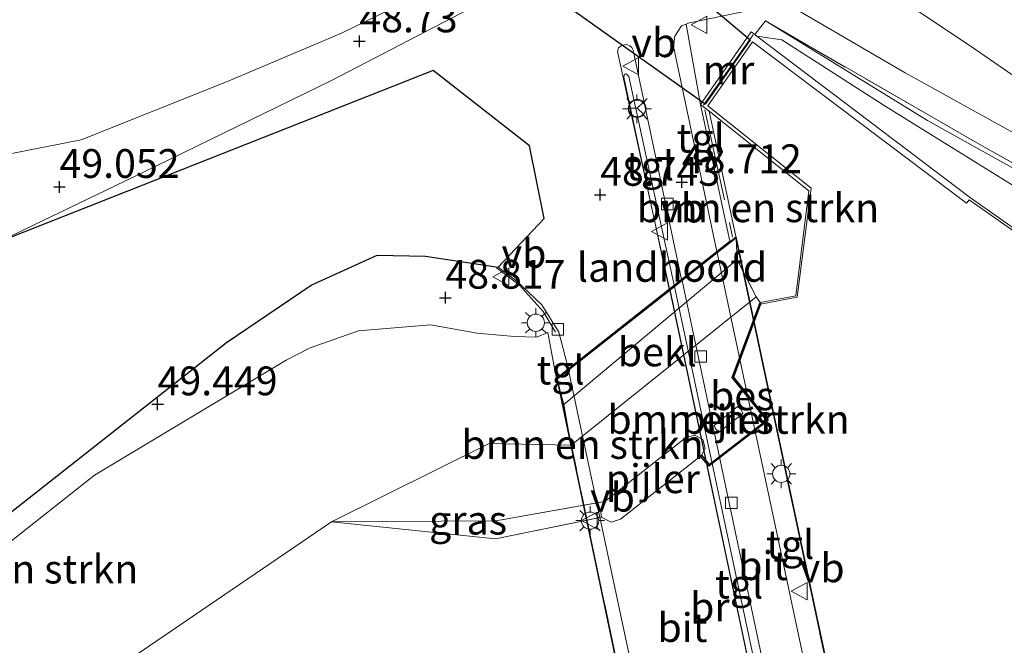
# Model space of a CAD drawing. Units: metres. Extents: x 175291 to 180010, y 318746 to 325002.
# Drawn here: x 176252 to 176337, y 318825 to 318880 of the extents above; entities that cross this region are included whole.
import ezdxf
from ezdxf.enums import TextEntityAlignment as Align

# ---------------------------------------------------------------- set-up
doc = ezdxf.new("R2010")
doc.units = ezdxf.units.M
doc.linetypes.add('IE-TERREINAFSCHEIDING', pattern=[10, 8, -2])
doc.layers.get('0').update_dxf_attribs({"lineweight": 25})
for name, color, linetype, lineweight in [('B-ME-BV-GELEIDECONSTRUCTIE-GELEIDERAIL-L-B1', 213, 'BV-GELEIDERAIL', 18), ('B-ME-BV-GELEIDECONSTRUCTIE-GELEIDERAIL-L-B2', 213, 'BV-GELEIDERAIL', 18), ('B-ME-GR-BOMENSTRUIKEN-GV-B6', 93, 'Continuous', 18), ('B-ME-GR-BOOM-GV-B6', 93, 'Continuous', 18), ('B-ME-GW-HOOGTEPUNT-S-B1', 10, 'Continuous', 25), ('B-ME-GW-KRUINLIJN-L-B1', 93, 'Continuous', 18), ('B-ME-GW-TEENLIJN-L-B1', 93, 'Continuous', 18), ('B-ME-IE-GRASLAND-GV-B6', 93, 'Continuous', 18), ('B-ME-IE-HULPGEOMETRIE-L-B1', 53, 'Continuous', 18), ('B-ME-IE-MEUBILAIR_WEGMEUBILAIR-LICHTMAST-S-B1', 8, 'Continuous', 18), ('B-ME-IE-MEUBILAIR_WEGMEUBILAIR-LICHTMAST-S-B2', 8, 'Continuous', 18), ('B-ME-IE-TERREINAFSCHEIDING-RASTERHEKWERK-L-B1', 8, 'IE-TERREINAFSCHEIDING', 18), ('B-ME-IE-TERREINAFSCHEIDING-RASTERHEKWERK-L-B2', 8, 'IE-TERREINAFSCHEIDING', 18), ('B-ME-KG-KADASTRAAL-OPNAMEDTMGRENS-L-B1', 10, 'Continuous', 25), ('B-ME-KW-BRUG-GV-B7', 173, 'Continuous', 18), ('B-ME-KW-DUIKER-GV-B6', 10, 'Continuous', 25), ('B-ME-KW-LANDHOOFD-GV-B6', 173, 'Continuous', 18), ('B-ME-KW-PIJLER-GV-B6', 173, 'Continuous', 18), ('B-ME-MW-MUUR-GV-B6', 8, 'IE-TERREINAFSCHEIDING-KUNSTMATIG', 18), ('B-ME-MW-MUUR-L-B1', 8, 'IE-TERREINAFSCHEIDING-KUNSTMATIG', 18), ('B-ME-OB-BEKLEDING-GV-B6', 253, 'Continuous', 18), ('B-ME-OB-BESCHOEIING-GV-B6', 10, 'Continuous', 25), ('B-ME-OB-WATERLIJN-L-B1', 133, 'OB-WATERLIJN', 18), ('B-ME-OG-WATER-GV-B6', 153, 'Continuous', 18), ('B-ME-VH-VERH_SOORT-BITUMEN-GV-B6', 8, 'IE-TERREINAFSCHEIDING-NATUURLIJK-HOUTWAL', 18), ('B-ME-VH-VERH_SOORT-BITUMEN-GV-B7', 8, 'IE-TERREINAFSCHEIDING-NATUURLIJK-HOUTWAL', 18), ('B-ME-VH-VERH_SOORT-TEGELS-GV-B6', 8, 'Continuous', 18), ('B-ME-VH-VERH_SOORT-TEGELS-GV-B7', 8, 'Continuous', 18), ('B-ME-VV-KOLK-S-B1', 8, 'Continuous', 18), ('B-ME-VV-KOLK-S-B2', 8, 'Continuous', 18), ('B-ME-VW-MEUBILAIR_WEGMEUBILAIR-RONA-S-B1', 8, 'Continuous', 18), ('B-ME-VW-MEUBILAIR_WEGMEUBILAIR-VERKEERSBORD-S-B1', 8, 'Continuous', 18), ('B-ME-VW-MEUBILAIR_WEGMEUBILAIR-VERKEERSBORD-S-B2', 8, 'Continuous', 18)]:
    doc.layers.add(name, color=color, linetype=linetype, lineweight=lineweight)
doc.styles.add('NLCS-ISO', font='NLCS-ISO.TTF')
doc.linetypes.add('BV-GELEIDERAIL', pattern='A,10,-3,[108,NLCS.SHX,S=1,R=0,X=0,Y=0],-3', length=16)
doc.linetypes.add('IE-TERREINAFSCHEIDING-KUNSTMATIG', pattern='A,4,[82,NLCS.SHX,S=0.75,R=90,X=0,Y=0],4,-2', length=10)
doc.linetypes.add('IE-TERREINAFSCHEIDING-NATUURLIJK-HOUTWAL', pattern='A,7,-1.5,[67,NLCS.SHX,S=0.75,R=45,X=0,Y=0],-1.5,7,-1.5,[70,NLCS.SHX,S=0.75,R=0,X=0,Y=0],-1.5', length=20)
doc.linetypes.add('OB-WATERLIJN', pattern='A,10,[32,NLCS.SHX,S=2,R=0,X=0,Y=0],-12', length=22)

# ---------------------------------------------------------------- blocks, each defined once
blk = doc.blocks.new('verkeersbord')
for p, q in [((0, 0.75), (-0.75, -0.625)), ((0.75, -0.625), (0, 0.75)), ((-0.75, -0.625), (0.75, -0.625))]:
    blk.add_line(p, q)
blk = doc.blocks.new('wegwijzer')
for q in [(-0.53, -0.53), (0, 0.75), (0.53, -0.53)]:
    blk.add_line((0, 0), q)
blk.add_circle((0, 0), 0.75)
blk = doc.blocks.new('hoogtepunt')
for p, q in [((-0.5, 0), (0.5, 0)), ((0, 0.5), (0, -0.5))]:
    blk.add_line(p, q)
blk = doc.blocks.new('kolk')
blk.add_lwpolyline([(-0.5, -0.5), (0.5, -0.5), (0.5, 0.5), (-0.5, 0.5)], close=True)
blk = doc.blocks.new('lantaarnpaal')
for p, q in [((-0.884, 0.884), (-0.53, 0.53)), ((0, 0.75), (0, 1.25)), ((0.53, 0.53), (0.884, 0.884)), ((-0.75, 0), (-1.25, 0)), ((0.75, 0), (1.25, 0)), ((-0.53, -0.53), (-0.884, -0.884)), ((0, -0.75), (0, -1.25)), ((0.53, -0.53), (0.884, -0.884))]:
    blk.add_line(p, q)
blk.add_circle((0, 0), 0.75)

msp = doc.modelspace()

# ---------------------------------------------------------------- linework, layer by layer
at = {"layer": 'B-ME-BV-GELEIDECONSTRUCTIE-GELEIDERAIL-L-B1'}
for points in [[(176308.436, 318856.185, 49.366), (176304.488, 318874.569, 49.414), (176304.556, 318874.829, 49.436), (176304.706, 318874.854, 49.436), (176304.93, 318874.627, 49.458), (176308.866, 318856.525, 49.353)], [(176293.464, 318858.045, 49.401), (176295.411, 318856.55, 49.357), (176297.491, 318854.235, 49.279), (176298.571, 318852.45, 49.179)]]:
    msp.add_polyline3d(points, dxfattribs=at)
at = {"layer": 'B-ME-BV-GELEIDECONSTRUCTIE-GELEIDERAIL-L-B2'}
for p, q in [((176319.9, 318804.617, 49.344), (176308.879, 318856.407, 49.353)), ((176308.487, 318856.098, 49.353), (176319.443, 318804.269, 49.344))]:
    msp.add_line(p, q, dxfattribs=at)
at = {"layer": 'B-ME-GR-BOMENSTRUIKEN-GV-B6'}
for points in [[(176281.888, 318896, 48.75), (176283.364, 318894.831, 48.826), (176285.571, 318892.545, 48.83), (176287.141, 318888.69, 48.878), (176287.8, 318886.102, 48.874), (176287.61, 318884.087, 48.856), (176286.226, 318882.06, 48.804), (176284.17, 318880.401, 48.734), (176279.997, 318878.394, 48.617), (176270.176, 318874.218, 48.669), (176257.44, 318869.142, 48.704), (176247.544, 318867.198, 48.926), (176251.96, 318883.019, 42.763), (176261.143, 318885.942, 42.769), (176274.077, 318889.037, 42.55), (176272.951, 318895.023, 42.55), (176275.209, 318898.109, 42.55), (176280.497, 318894.07, 48.75), (176281.888, 318896, 48.75)], [(176319.397, 318855.603, 42.75), (176316.307, 318855.037, 42.75), (176315.96, 318855.513, 42.832), (176314.822, 318857.755, 44.413), (176314.312, 318858.76, 45.121), (176314.223, 318860.575, 45.467), (176314.215, 318860.747, 45.5), (176311.88, 318871.611, 47.597), (176320.544, 318864.702, 42.75), (176319.397, 318855.603, 42.75)], [(176246.104, 318832.725, 50.072), (176270.04, 318851.566, 49.231), (176277.384, 318856.53, 48.865), (176283.108, 318859.12, 48.852), (176287.301, 318859.055, 48.817), (176293.597, 318858.099, 48.682), (176295.225, 318856.865, 48.656), (176297.391, 318854.825, 48.691), (176298.855, 318852.46, 48.695), (176299.565, 318849.678, 48.706), (176298.459, 318849.463, 48.686)], [(176316.866, 318844.814, 42.59), (176311.892, 318840.971, 42.583), (176311.625, 318841.289, 42.562), (176311.222, 318841.768, 42.53), (176311.546, 318842.347, 42.593), (176311.351, 318843.149, 42.575), (176310.611, 318843.526, 42.65), (176309.852, 318843.272, 42.717), (176302.838, 318837.774, 42.811), (176302.148, 318837.651, 42.791), (176301.028, 318837.451, 42.759), (176293.405, 318836.091, 42.539), (176279.135, 318835.984, 42.35), (176292.823, 318842.784, 43.4), (176299.918, 318842.637, 42.989), (176299.939, 318842.654, 42.989), (176315.96, 318855.513, 42.832), (176316.307, 318855.037, 42.75), (176313.882, 318848.52, 42.589), (176316.866, 318844.814, 42.59)], [(176298.459, 318849.463, 48.686), (176297.888, 318852.434, 48.699), (176296.948, 318852.02, 48.351), (176295.019, 318852.068, 48.669), (176291.774, 318852.366, 48.721), (176287.74, 318853.087, 48.765), (176281.476, 318852.572, 48.765), (176277.286, 318851.103, 48.765), (176275.195, 318850.01, 48.765), (176258.58, 318840.051, 49.519), (176240.14, 318825.481, 50.377)], [(176240.14, 318825.481, 50.377), (176258.58, 318840.051, 49.519), (176275.195, 318850.01, 48.765), (176277.286, 318851.103, 48.765), (176281.476, 318852.572, 48.765), (176287.74, 318853.087, 48.765), (176291.774, 318852.366, 48.721), (176295.019, 318852.068, 48.669)], [(176295.019, 318852.068, 48.669), (176296.948, 318852.02, 48.351), (176297.888, 318852.434, 48.699), (176298.459, 318849.463, 48.686), (176298.651, 318848.461, 48.682), (176298.938, 318847.442, 46.51), (176299.298, 318846.162, 43.784), (176299.787, 318843.384, 43.157), (176299.918, 318842.637, 42.989), (176292.823, 318842.784, 43.4), (176279.135, 318835.984, 42.35), (176261.917, 318824.251, 42.35), (176238.83, 318806.581, 42.35)], [(176312.469, 318844.046, 42.543), (176312.755, 318843.772, 42.57), (176314.813, 318845.386, 42.547), (176314.675, 318845.753, 42.528), (176314.358, 318845.998, 42.545), (176312.314, 318844.341, 42.558), (176312.469, 318844.046, 42.543)]]:
    msp.add_polyline3d(points, dxfattribs=at)
at = {"layer": 'B-ME-GR-BOOM-GV-B6'}
for points in [[(176356.619, 318882.667, 48.403), (176390.84, 318871.764, 48.015), (176398.56, 318875.785, 48.777), (176410.133, 318873.096, 48.686), (176414.662, 318872.063, 48.753), (176414.038, 318870.5, 48.533), (176394.315, 318856.207, 48.38), (176389.359, 318850.141, 48.477), (176377.964, 318855.195, 48.576), (176362.127, 318861.638, 48.581), (176351.84, 318866.461, 48.539), (176344.41, 318870.475, 48.69), (176334.535, 318877.297, 48.793), (176322.005, 318885.643, 48.617), (176317.687, 318890.026, 48.857), (176313.122, 318895.434, 48.88), (176305.457, 318904.221, 48.739), (176304.361, 318908.97, 48.704), (176313.988, 318902.491, 48.617), (176336.837, 318891.498, 48.39), (176356.619, 318882.667, 48.403)], [(176381.933, 318843.565, 48.161), (176388.971, 318839.006, 48.147), (176384.69, 318840.736, 47.321), (176377.326, 318843.652, 47.014), (176368.837, 318846.282, 46.905), (176354.077, 318855.922, 47.425), (176343.154, 318862.147, 47.789), (176327.062, 318872.107, 47.859), (176318.188, 318877.809, 47.84), (176316.026, 318878.125, 47.973), (176315.845, 318878.262, 47.973), (176316.773, 318879.45, 48.595), (176330.836, 318870.799, 48.213), (176350.818, 318859.67, 48.106), (176369.709, 318848.342, 48.285), (176378.301, 318845.227, 48.177), (176381.933, 318843.565, 48.161)], [(176350.818, 318859.67, 48.106), (176330.836, 318870.799, 48.213), (176316.773, 318879.45, 48.595), (176335.509, 318868.634, 48.399), (176352.97, 318858.897, 48.224)], [(176384.69, 318840.736, 47.321), (176376.932, 318842.387, 46.932), (176368.535, 318845.208, 46.872), (176356.332, 318848.818, 46.819), (176334.568, 318864.106, 46.692), (176316.026, 318878.125, 47.973), (176318.188, 318877.809, 47.84), (176327.062, 318872.107, 47.859), (176343.154, 318862.147, 47.789), (176354.077, 318855.922, 47.425), (176368.837, 318846.282, 46.905), (176377.326, 318843.652, 47.014), (176384.69, 318840.736, 47.321)]]:
    msp.add_polyline3d(points, dxfattribs=at)
at = {"layer": 'B-ME-GW-KRUINLIJN-L-B1'}
for points in [[(176246.075, 318868.069, 49.031), (176246.72, 318867.298, 48.996), (176247.544, 318867.198, 48.926), (176257.44, 318869.142, 48.704), (176270.176, 318874.218, 48.669), (176279.997, 318878.394, 48.617), (176284.17, 318880.401, 48.734), (176286.226, 318882.06, 48.804), (176287.61, 318884.087, 48.856)], [(176369.709, 318848.342, 48.285), (176350.818, 318859.67, 48.106), (176330.836, 318870.799, 48.213), (176316.773, 318879.45, 48.595)], [(176297.888, 318852.434, 48.699), (176296.948, 318852.02, 48.351), (176295.019, 318852.068, 48.669), (176291.774, 318852.366, 48.721), (176287.74, 318853.087, 48.765), (176281.476, 318852.572, 48.765), (176277.286, 318851.103, 48.765), (176275.195, 318850.01, 48.765), (176258.58, 318840.051, 49.519), (176240.14, 318825.481, 50.377), (176226.48, 318813.73, 50.739), (176220.556, 318807.18, 50.974), (176214.576, 318794.595, 51.418), (176214.026, 318793.299, 51.458), (176212.922, 318792.577, 51.536), (176211.595, 318792.407, 51.54), (176210.276, 318792.602, 51.867)], [(176302.838, 318837.774, 42.811), (176293.405, 318836.091, 42.539), (176279.135, 318835.984, 42.35)]]:
    msp.add_polyline3d(points, dxfattribs=at)
at = {"layer": 'B-ME-GW-TEENLIJN-L-B1'}
for p, q in [((176299.918, 318842.637, 42.989), (176315.96, 318855.513, 42.832)), ((176315.96, 318855.513, 42.832), (176316.307, 318855.037, 42.75))]:
    msp.add_line(p, q, dxfattribs=at)
for points in [[(176316.026, 318878.125, 47.973), (176318.188, 318877.809, 47.84), (176327.062, 318872.107, 47.859), (176343.154, 318862.147, 47.789), (176354.077, 318855.922, 47.425), (176368.837, 318846.282, 46.905), (176377.326, 318843.652, 47.014), (176384.69, 318840.736, 47.321)], [(176299.918, 318842.637, 42.989), (176292.823, 318842.784, 43.4), (176279.135, 318835.984, 42.35)]]:
    msp.add_polyline3d(points, dxfattribs=at)
at = {"layer": 'B-ME-IE-GRASLAND-GV-B6'}
for points in [[(176246.207, 318957.759, 48.107), (176260.773, 318924.443, 48.821), (176275.549, 318913.368, 48.843), (176285.839, 318915.271, 48.569), (176286.765, 318915.461, 48.573), (176287.478, 318912.358, 48.599), (176288.259, 318908.407, 48.608), (176289.029, 318900.463, 48.638), (176290.07, 318894.246, 48.747), (176292.241, 318883.983, 48.778), (176292.325, 318882.508, 48.769), (176291.909, 318881.24, 48.773), (176291.106, 318880.512, 48.712), (176279.144, 318874.292, 48.547), (176262.779, 318866.303, 48.865), (176250.095, 318860.21, 49.052)], [(176247.544, 318867.198, 48.926), (176257.44, 318869.142, 48.704), (176270.176, 318874.218, 48.669), (176279.997, 318878.394, 48.617), (176284.17, 318880.401, 48.734), (176286.226, 318882.06, 48.804), (176287.61, 318884.087, 48.856)], [(176352.97, 318858.897, 48.224), (176335.509, 318868.634, 48.399), (176316.773, 318879.45, 48.595), (176315.845, 318878.262, 47.973), (176315.526, 318878.503, 47.973), (176311.139, 318872.205, 48.772), (176309.908, 318879.182, 48.873), (176310.06, 318879.242, 48.874), (176317.813, 318880.873, 48.773)], [(176319.124, 318880.654, 48.699), (176328.882, 318874.958, 48.495), (176342.879, 318867.192, 48.351), (176370.438, 318854.522, 48.272), (176379.081, 318850.619, 48.338), (176386.679, 318846.788, 48.313), (176393.516, 318841.699, 48.231), (176401.854, 318835.205, 48.206), (176404.517, 318832.466, 48.196), (176408.731, 318828.132, 48.181), (176415.046, 318820.922, 48.174), (176417.255, 318818.415, 48.094), (176426.029, 318805.682, 48.02), (176436.215, 318788.87, 48.072)], [(176293.371, 318834.512, 42.35), (176279.135, 318835.984, 42.35), (176293.405, 318836.091, 42.539), (176301.028, 318837.451, 42.759), (176302.148, 318837.651, 42.791), (176302.838, 318837.774, 42.811), (176302.461, 318837.003, 42.141), (176302.569, 318836.413, 42.35), (176293.371, 318834.512, 42.35)]]:
    msp.add_polyline3d(points, dxfattribs=at)
at = {"layer": 'B-ME-IE-HULPGEOMETRIE-L-B1'}
msp.add_line((176316.334, 318854.889, 42.35), (176316.307, 318855.037, 42.75), dxfattribs=at)
at = {"layer": 'B-ME-IE-TERREINAFSCHEIDING-RASTERHEKWERK-L-B1'}
for p, q in [((176316.773, 318879.45, 48.595), (176315.845, 318878.262, 47.973)), ((176311.518, 318871.749, 48.83), (176313.925, 318860.698, 48.712))]:
    msp.add_line(p, q, dxfattribs=at)
for points in [[(176316.773, 318879.45, 48.595), (176335.509, 318868.634, 48.399), (176352.97, 318858.897, 48.224), (176367.223, 318852.477, 48.133)], [(176298.651, 318848.461, 48.682), (176298.459, 318849.463, 48.686), (176297.888, 318852.434, 48.699)]]:
    msp.add_polyline3d(points, dxfattribs=at)
at = {"layer": 'B-ME-IE-TERREINAFSCHEIDING-RASTERHEKWERK-L-B2'}
for p, q in [((176325.238, 318808.686, 48.695), (176314.214, 318860.619, 48.678)), ((176298.737, 318848.402, 48.682), (176309.546, 318796.726, 48.525))]:
    msp.add_line(p, q, dxfattribs=at)
at = {"layer": 'B-ME-KG-KADASTRAAL-OPNAMEDTMGRENS-L-B1'}
for points in [[(176293.597, 318858.099, 48.682), (176297.583, 318862.301, 48.669), (176296.319, 318868.608, 48.673), (176287.97, 318875.15, 48.612), (176250.095, 318860.21, 49.052)], [(176210.276, 318792.602, 51.867), (176213.553, 318799.731, 51.44), (176220.177, 318809.438, 51.031), (176230.026, 318819.399, 50.608), (176246.104, 318832.725, 50.072), (176270.04, 318851.566, 49.231), (176277.384, 318856.53, 48.865), (176283.108, 318859.12, 48.852), (176287.301, 318859.055, 48.817), (176293.597, 318858.099, 48.682)]]:
    msp.add_polyline3d(points, dxfattribs=at)
at = {"layer": 'B-ME-KW-BRUG-GV-B7'}
msp.add_polyline3d([(176298.682, 318848.422, 48.682), (176314.246, 318860.708, 48.678), (176325.293, 318808.665, 48.695), (176309.513, 318796.638, 48.525), (176298.682, 318848.422, 48.682)], dxfattribs=at)
at = {"layer": 'B-ME-KW-DUIKER-GV-B6'}
msp.add_polyline3d([(176280.531, 318894.3, 42.35), (176286.358, 318902.364, 42.35), (176315.461, 318877.819, 42.35), (176311.547, 318872.241, 42.35), (176280.531, 318894.3, 42.35)], dxfattribs=at)
at = {"layer": 'B-ME-KW-LANDHOOFD-GV-B6'}
msp.add_polyline3d([(176299.298, 318846.162, 43.784), (176298.938, 318847.442, 46.51), (176298.651, 318848.461, 48.682), (176298.998, 318848.735, 48.686), (176313.691, 318860.333, 48.707), (176311.139, 318872.205, 48.772), (176311.88, 318871.611, 47.597), (176314.215, 318860.747, 45.5), (176314.223, 318860.575, 45.467), (176314.312, 318858.76, 45.121), (176299.298, 318846.162, 43.784)], dxfattribs=at)
at = {"layer": 'B-ME-KW-PIJLER-GV-B6'}
for points in [[(176314.358, 318845.998, 42.545), (176314.675, 318845.753, 42.528), (176314.813, 318845.386, 42.547), (176312.755, 318843.772, 42.57), (176312.469, 318844.046, 42.543), (176312.314, 318844.341, 42.558), (176314.358, 318845.998, 42.545)], [(176304.216, 318836.23, 42.35), (176303.403, 318835.959, 42.35), (176302.569, 318836.413, 42.35), (176302.461, 318837.003, 42.141), (176302.838, 318837.774, 42.811), (176309.852, 318843.272, 42.717), (176310.611, 318843.526, 42.65), (176311.351, 318843.149, 42.575), (176311.546, 318842.347, 42.593), (176311.222, 318841.768, 42.53), (176311.145, 318841.704, 42.35), (176304.216, 318836.23, 42.35)]]:
    msp.add_polyline3d(points, dxfattribs=at)
at = {"layer": 'B-ME-MW-MUUR-GV-B6'}
for points in [[(176356.239, 318848.639, 42.35), (176334.453, 318863.942, 42.35), (176334.207, 318863.628, 42.35), (176315.662, 318877.649, 42.35), (176311.781, 318872.075, 42.35), (176320.725, 318864.938, 42.35), (176319.532, 318855.475, 42.35), (176316.334, 318854.889, 42.35), (176316.307, 318855.037, 42.75), (176319.397, 318855.603, 42.75), (176320.544, 318864.702, 42.75), (176311.88, 318871.611, 47.597), (176311.139, 318872.205, 48.772), (176315.526, 318878.503, 47.973), (176315.845, 318878.262, 47.973), (176316.026, 318878.125, 47.973)], [(176316.026, 318878.125, 47.973), (176334.568, 318864.106, 46.692), (176356.332, 318848.818, 46.819)]]:
    msp.add_polyline3d(points, dxfattribs=at)
at = {"layer": 'B-ME-MW-MUUR-L-B1'}
msp.add_line((176315.721, 318878.238, 49.928), (176311.411, 318872.142, 49.933), dxfattribs=at)
at = {"layer": 'B-ME-OB-BEKLEDING-GV-B6'}
msp.add_polyline3d([(176299.939, 318842.654, 42.989), (176299.918, 318842.637, 42.989), (176299.787, 318843.384, 43.157), (176299.298, 318846.162, 43.784), (176314.312, 318858.76, 45.121), (176315.96, 318855.513, 42.832), (176299.939, 318842.654, 42.989)], dxfattribs=at)
at = {"layer": 'B-ME-OB-BESCHOEIING-GV-B6'}
msp.add_polyline3d([(176311.877, 318840.833, 42.35), (176311.145, 318841.704, 42.35), (176311.222, 318841.768, 42.53), (176311.892, 318840.971, 42.583), (176316.866, 318844.814, 42.59), (176313.882, 318848.52, 42.589), (176316.307, 318855.037, 42.75), (176316.334, 318854.889, 42.35), (176313.995, 318848.539, 42.35), (176317.008, 318844.797, 42.35), (176311.877, 318840.833, 42.35)], dxfattribs=at)
at = {"layer": 'B-ME-OB-WATERLIJN-L-B1'}
for points in [[(176334.453, 318863.942, 42.35), (176334.207, 318863.628, 42.35), (176315.662, 318877.649, 42.35), (176311.781, 318872.075, 42.35), (176320.725, 318864.938, 42.35), (176319.532, 318855.475, 42.35), (176316.334, 318854.889, 42.35), (176313.995, 318848.539, 42.35), (176317.008, 318844.797, 42.35), (176311.877, 318840.833, 42.35), (176311.145, 318841.704, 42.35)], [(176396.809, 318817.858, 42.35), (176387.255, 318827.875, 42.35), (176376.701, 318837.403, 42.35), (176368.639, 318843.047, 42.35), (176365.412, 318845.39, 42.35), (176356.239, 318848.639, 42.35), (176334.453, 318863.942, 42.35)], [(176311.145, 318841.704, 42.35), (176304.216, 318836.23, 42.35), (176303.403, 318835.959, 42.35), (176302.569, 318836.413, 42.35), (176293.371, 318834.512, 42.35), (176279.135, 318835.984, 42.35), (176261.917, 318824.251, 42.35), (176238.83, 318806.581, 42.35), (176236.501, 318804.411, 42.35), (176234.936, 318801.642, 42.35), (176234.257, 318798.973, 42.35), (176233.632, 318793.417, 42.35), (176231.503, 318787.766, 42.35), (176227.79, 318781.303, 42.35)]]:
    msp.add_polyline3d(points, dxfattribs=at)
at = {"layer": 'B-ME-OG-WATER-GV-B6'}
msp.add_polyline3d([(176238.83, 318806.581, 42.35), (176261.917, 318824.251, 42.35), (176279.135, 318835.984, 42.35), (176293.371, 318834.512, 42.35), (176301.3, 318836.151, 42.35), (176302.569, 318836.413, 42.35), (176303.403, 318835.959, 42.35), (176304.216, 318836.23, 42.35), (176311.145, 318841.704, 42.35), (176311.877, 318840.833, 42.35), (176317.008, 318844.797, 42.35), (176313.995, 318848.539, 42.35), (176316.334, 318854.889, 42.35), (176319.532, 318855.475, 42.35), (176320.725, 318864.938, 42.35), (176311.781, 318872.075, 42.35), (176315.662, 318877.649, 42.35), (176334.207, 318863.628, 42.35), (176334.453, 318863.942, 42.35), (176356.239, 318848.639, 42.35)], dxfattribs=at)
at = {"layer": 'B-ME-VH-VERH_SOORT-BITUMEN-GV-B6'}
for points in [[(176322.005, 318885.643, 48.617), (176334.535, 318877.297, 48.793), (176344.41, 318870.475, 48.69), (176351.84, 318866.461, 48.539), (176362.127, 318861.638, 48.581), (176377.964, 318855.195, 48.576), (176389.359, 318850.141, 48.477), (176396.113, 318845.545, 48.422), (176404.359, 318838.79, 48.406), (176407.943, 318835.161, 48.379), (176411.955, 318831.097, 48.348), (176416.024, 318833.939, 48.364), (176420.221, 318829.503, 48.389), (176418.742, 318826.458, 48.28), (176418.514, 318824.898, 48.28), (176419.292, 318822.904, 48.285), (176426.125, 318813.021, 48.301), (176437.733, 318797.214, 48.218)], [(176317.813, 318880.873, 48.773), (176310.06, 318879.242, 48.874), (176309.908, 318879.182, 48.873), (176309.483, 318879.015, 48.869), (176308.905, 318878.116, 48.878), (176308.803, 318877.242, 48.861), (176312.569, 318859.448, 48.808), (176309.5, 318857.025, 48.672), (176305.299, 318876.912, 48.865), (176305.183, 318877.146, 48.869), (176305.023, 318877.287, 48.869), (176304.743, 318877.399, 48.865), (176304.334, 318877.336, 48.852), (176304.043, 318877.116, 48.852), (176303.954, 318876.8, 48.821), (176308.459, 318856.203, 48.647), (176299.671, 318849.266, 48.693), (176299.565, 318849.678, 48.706), (176298.855, 318852.46, 48.695), (176297.391, 318854.825, 48.691), (176295.225, 318856.865, 48.656), (176293.597, 318858.099, 48.682), (176297.583, 318862.301, 48.669), (176296.319, 318868.608, 48.673), (176287.97, 318875.15, 48.612), (176250.095, 318860.21, 49.052), (176262.779, 318866.303, 48.865), (176279.144, 318874.292, 48.547), (176291.106, 318880.512, 48.712)], [(176436.215, 318788.87, 48.072), (176426.029, 318805.682, 48.02), (176417.255, 318818.415, 48.094), (176415.046, 318820.922, 48.174), (176408.731, 318828.132, 48.181), (176404.517, 318832.466, 48.196), (176401.854, 318835.205, 48.206), (176393.516, 318841.699, 48.231), (176386.679, 318846.788, 48.313), (176379.081, 318850.619, 48.338), (176370.438, 318854.522, 48.272), (176342.879, 318867.192, 48.351), (176328.882, 318874.958, 48.495), (176319.124, 318880.654, 48.699)]]:
    msp.add_polyline3d(points, dxfattribs=at)
at = {"layer": 'B-ME-VH-VERH_SOORT-BITUMEN-GV-B7'}
for points in [[(176323.62, 318807.453, 48.756), (176320.499, 318805.074, 48.625), (176309.55, 318856.937, 48.695), (176312.6, 318859.345, 48.804), (176323.62, 318807.453, 48.756)], [(176319.44, 318804.267, 48.712), (176310.677, 318797.588, 48.691), (176299.698, 318849.161, 48.695), (176308.497, 318856.106, 48.656), (176311.218, 318843.217, 48.67), (176319.44, 318804.267, 48.712)]]:
    msp.add_polyline3d(points, dxfattribs=at)
at = {"layer": 'B-ME-VH-VERH_SOORT-TEGELS-GV-B6'}
for points in [[(176312.569, 318859.448, 48.808), (176308.803, 318877.242, 48.861), (176308.905, 318878.116, 48.878), (176309.483, 318879.015, 48.869), (176309.908, 318879.182, 48.873), (176311.139, 318872.205, 48.772), (176313.691, 318860.333, 48.707), (176312.569, 318859.448, 48.808)], [(176309.5, 318857.025, 48.672), (176308.459, 318856.203, 48.647), (176303.954, 318876.8, 48.821), (176304.043, 318877.116, 48.852), (176304.334, 318877.336, 48.852), (176304.743, 318877.399, 48.865), (176305.023, 318877.287, 48.869), (176305.183, 318877.146, 48.869), (176305.299, 318876.912, 48.865), (176309.5, 318857.025, 48.672)], [(176298.651, 318848.461, 48.682), (176298.459, 318849.463, 48.686), (176299.565, 318849.678, 48.706), (176299.671, 318849.266, 48.693), (176298.998, 318848.735, 48.686), (176298.651, 318848.461, 48.682)]]:
    msp.add_polyline3d(points, dxfattribs=at)
at = {"layer": 'B-ME-VH-VERH_SOORT-TEGELS-GV-B7'}
for points in [[(176325.003, 318808.507, 48.704), (176323.62, 318807.453, 48.756), (176312.6, 318859.345, 48.804), (176314.214, 318860.619, 48.678), (176314.223, 318860.575, 48.678), (176314.822, 318857.755, 48.679), (176315.394, 318855.059, 48.68), (176325.238, 318808.686, 48.695), (176325.003, 318808.507, 48.704)], [(176320.499, 318805.074, 48.625), (176319.44, 318804.267, 48.712), (176308.497, 318856.106, 48.656), (176309.55, 318856.937, 48.695), (176320.499, 318805.074, 48.625)], [(176309.873, 318796.975, 48.573), (176309.546, 318796.726, 48.525), (176299.787, 318843.384, 48.667), (176298.938, 318847.442, 48.679), (176298.737, 318848.402, 48.682), (176299.698, 318849.161, 48.695), (176310.677, 318797.588, 48.691), (176309.873, 318796.975, 48.573)]]:
    msp.add_polyline3d(points, dxfattribs=at)

# ---------------------------------------------------------------- block references
at = {"layer": 'B-ME-GW-HOOGTEPUNT-S-B1', "rotation": 90}
for p in [(176281.557, 318877.681, 48.73), (176281.557, 318877.681, 48.73), (176309.518, 318865.46, 48.712), (176309.518, 318865.46, 48.712), (176255.551, 318865.051, 49.052), (176255.551, 318865.051, 49.052), (176302.437, 318864.373, 48.743), (176302.437, 318864.373, 48.743), (176289.019, 318855.443, 48.817), (176289.019, 318855.443, 48.817), (176264.057, 318846.192, 49.449), (176264.057, 318846.192, 49.449)]:
    msp.add_blockref('hoogtepunt', p, dxfattribs=at)
at = {"layer": 'B-ME-IE-MEUBILAIR_WEGMEUBILAIR-LICHTMAST-S-B1', "rotation": 90}
for p in [(176305.63, 318871.824, 48.964), (176296.863, 318853.272, 48.661)]:
    msp.add_blockref('lantaarnpaal', p, dxfattribs=at)
at = {"layer": 'B-ME-IE-MEUBILAIR_WEGMEUBILAIR-LICHTMAST-S-B2', "rotation": 90}
for p in [(176318.145, 318840.16, 48.773), (176301.568, 318836.101, 48.682)]:
    msp.add_blockref('lantaarnpaal', p, dxfattribs=at)
at = {"layer": 'B-ME-VV-KOLK-S-B1', "rotation": 90}
for p in [(176308.267, 318863.573, 48.678), (176298.767, 318852.693, 48.625)]:
    msp.add_blockref('kolk', p, dxfattribs=at)
at = {"layer": 'B-ME-VV-KOLK-S-B2', "rotation": 90}
for p in [(176311.15, 318850.337, 48.664), (176313.822, 318837.652, 48.664)]:
    msp.add_blockref('kolk', p, dxfattribs=at)
at = {"layer": 'B-ME-VW-MEUBILAIR_WEGMEUBILAIR-RONA-S-B1', "rotation": 90}
msp.add_blockref('wegwijzer', (176305.661, 318871.885, 49.005), dxfattribs=at)
at = {"layer": 'B-ME-VW-MEUBILAIR_WEGMEUBILAIR-VERKEERSBORD-S-B1', "rotation": 90}
for p in [(176311.08, 318879.1, 48.808), (176305.153, 318875.529, 48.926), (176307.654, 318861.187, 48.582), (176293.891, 318857.25, 48.678)]:
    msp.add_blockref('verkeersbord', p, dxfattribs=at)
at = {"layer": 'B-ME-VW-MEUBILAIR_WEGMEUBILAIR-VERKEERSBORD-S-B2', "rotation": 90}
for p in [(176301.568, 318836.101, 48.682), (176319.755, 318829.974, 48.443)]:
    msp.add_blockref('verkeersbord', p, dxfattribs=at)

# ---------------------------------------------------------------- texts
at = {"layer": 'B-ME-GR-BOMENSTRUIKEN-GV-B6', "ltscale": 0.2, "style": 'NLCS-ISO'}
for p in [(176316.129, 318863.242), (176313.572, 318844.884), (176300.916, 318842.707), (176251.874, 318831.902)]:
    msp.add_text('bmn en strkn', height=2.5, dxfattribs=at).set_placement(p, align=Align.MIDDLE_CENTER)
at = {"layer": 'B-ME-GW-HOOGTEPUNT-S-B1', "ltscale": 0.2, "style": 'NLCS-ISO'}
for s, p in [('48.73', (176281.557, 318877.681, 48.73)), ('48.73', (176281.557, 318877.681, 48.73)), ('49.052', (176255.551, 318865.051, 49.052)), ('49.052', (176255.551, 318865.051, 49.052)), ('48.712', (176309.518, 318865.46, 48.712)), ('48.712', (176309.518, 318865.46, 48.712)), ('48.743', (176302.437, 318864.373, 48.743)), ('48.743', (176302.437, 318864.373, 48.743)), ('48.817', (176289.019, 318855.443, 48.817)), ('48.817', (176289.019, 318855.443, 48.817)), ('49.449', (176264.057, 318846.192, 49.449)), ('49.449', (176264.057, 318846.192, 49.449))]:
    msp.add_text(s, height=2.5, dxfattribs=at).set_placement(p, align=Align.BOTTOM_LEFT)
at = {"layer": 'B-ME-IE-GRASLAND-GV-B6', "ltscale": 0.2, "style": 'NLCS-ISO'}
msp.add_text('gras', height=2.5, dxfattribs=at).set_placement((176290.986, 318836.143), align=Align.MIDDLE_CENTER)
at = {"layer": 'B-ME-KW-BRUG-GV-B7', "ltscale": 0.2, "style": 'NLCS-ISO'}
msp.add_text('br', height=2.5, dxfattribs=at).set_placement((176311.95, 318828.619), align=Align.MIDDLE_CENTER)
at = {"layer": 'B-ME-KW-LANDHOOFD-GV-B6', "ltscale": 0.2, "style": 'NLCS-ISO'}
msp.add_text('landhoofd', height=2.5, dxfattribs=at).set_placement((176308.675, 318858.072), align=Align.MIDDLE_CENTER)
at = {"layer": 'B-ME-KW-PIJLER-GV-B6', "ltscale": 0.2, "style": 'NLCS-ISO'}
for p in [(176313.572, 318844.884), (176307.004, 318839.738)]:
    msp.add_text('pijler', height=2.5, dxfattribs=at).set_placement(p, align=Align.MIDDLE_CENTER)
at = {"layer": 'B-ME-MW-MUUR-L-B1', "ltscale": 0.2, "style": 'NLCS-ISO'}
msp.add_text('mr', height=2.5, dxfattribs=at).set_placement((176313.566, 318875.19), align=Align.MIDDLE_CENTER)
at = {"layer": 'B-ME-OB-BEKLEDING-GV-B6', "ltscale": 0.2, "style": 'NLCS-ISO'}
msp.add_text('bekl', height=2.5, dxfattribs=at).set_placement((176307.394, 318850.742), align=Align.MIDDLE_CENTER)
at = {"layer": 'B-ME-OB-BESCHOEIING-GV-B6', "ltscale": 0.2, "style": 'NLCS-ISO'}
msp.add_text('bes', height=2.5, dxfattribs=at).set_placement((176314.758, 318846.929), align=Align.MIDDLE_CENTER)
at = {"layer": 'B-ME-VH-VERH_SOORT-BITUMEN-GV-B7', "ltscale": 0.2, "style": 'NLCS-ISO'}
for p in [(176316.57, 318832.194), (176309.578, 318826.826)]:
    msp.add_text('bit', height=2.5, dxfattribs=at).set_placement(p, align=Align.MIDDLE_CENTER)
at = {"layer": 'B-ME-VH-VERH_SOORT-TEGELS-GV-B6', "ltscale": 0.2, "style": 'NLCS-ISO'}
for p in [(176311.163, 318869.286), (176306.764, 318866.872), (176299.008, 318849.162)]:
    msp.add_text('tgl', height=2.5, dxfattribs=at).set_placement(p, align=Align.MIDDLE_CENTER)
at = {"layer": 'B-ME-VH-VERH_SOORT-TEGELS-GV-B7', "ltscale": 0.2, "style": 'NLCS-ISO'}
for p in [(176318.917, 318834.031), (176314.496, 318830.598)]:
    msp.add_text('tgl', height=2.5, dxfattribs=at).set_placement(p, align=Align.MIDDLE_CENTER)
at = {"layer": 'B-ME-VW-MEUBILAIR_WEGMEUBILAIR-VERKEERSBORD-S-B1', "ltscale": 0.2, "style": 'NLCS-ISO'}
for p in [(176305.153, 318875.529, 48.926), (176307.654, 318861.187, 48.582), (176293.891, 318857.25, 48.678)]:
    msp.add_text('vb', height=2.5, dxfattribs=at).set_placement(p, align=Align.BOTTOM_LEFT)
at = {"layer": 'B-ME-VW-MEUBILAIR_WEGMEUBILAIR-VERKEERSBORD-S-B2', "ltscale": 0.2, "style": 'NLCS-ISO'}
for p in [(176301.568, 318836.101, 48.682), (176319.755, 318829.974, 48.443)]:
    msp.add_text('vb', height=2.5, dxfattribs=at).set_placement(p, align=Align.BOTTOM_LEFT)

doc.saveas('drawing.dxf')
